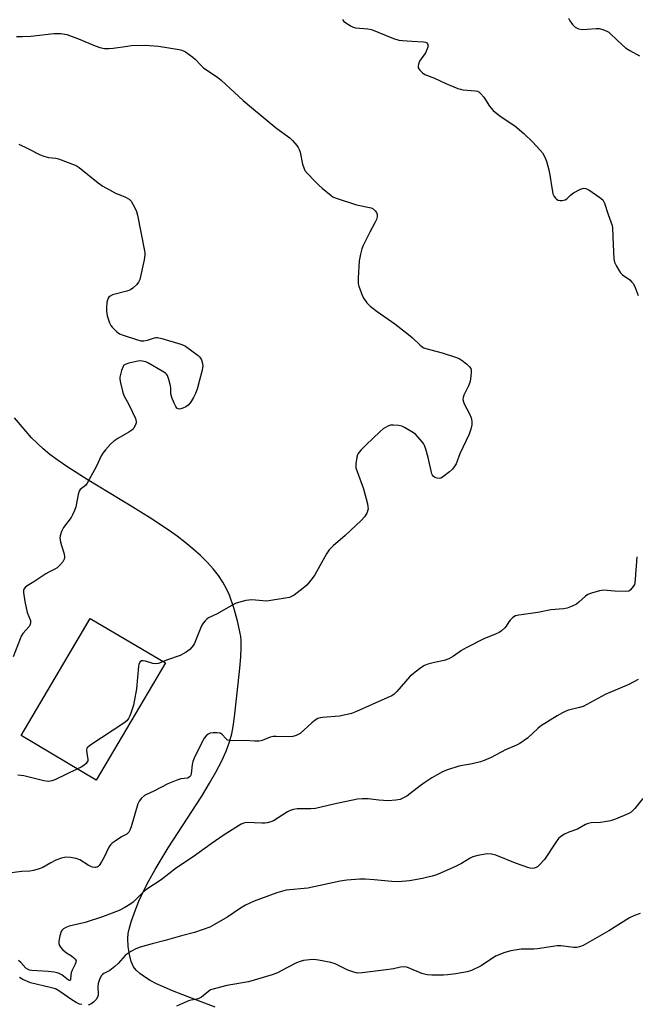
# Model space of a CAD drawing. Units: inches. Extents: x 1333761 to 1339761, y 517446 to 521446.
# Drawn here: x 1337166 to 1337400, y 519029 to 519403 of the extents above; entities that cross this region are included whole.
import ezdxf

# ---------------------------------------------------------------- set-up
doc = ezdxf.new("R2010")
doc.units = ezdxf.units.IN
doc.header["$MEASUREMENT"] = 0
for name, color, linetype in [('BLDG-Footprint', 5, 'Continuous'), ('NTRL-Open Land', 7, 'Continuous'), ('Undefined', 1, 'Continuous')]:
    doc.layers.add(name, color=color, linetype=linetype)

msp = doc.modelspace()

# ---------------------------------------------------------------- linework, layer by layer
at = {"layer": 'BLDG-Footprint', "elevation": 410.34}
msp.add_lwpolyline([(1337221.45, 519158.57), (1337195.18, 519114.03), (1337166.54, 519130.92), (1337192.81, 519175.46)], close=True, dxfattribs=at)
at = {"layer": 'NTRL-Open Land'}
msp.add_lwpolyline([(1337240.4, 519027.7), (1337228.09, 519032.33), (1337224.14, 519033.88), (1337220.98, 519035.22), (1337218.11, 519036.57), (1337215.69, 519037.85), (1337213.46, 519039.21), (1337211.78, 519040.43), (1337210.4, 519041.69), (1337209.39, 519042.98), (1337208.92, 519043.89), (1337208.49, 519045.01), (1337207.8, 519047.63), (1337207.3, 519050.78), (1337207.13, 519053.78), (1337207.34, 519055.69), (1337207.84, 519057.87), (1337208.63, 519060.47), (1337210.06, 519064.62), (1337211.37, 519068.03), (1337213.1, 519071.83), (1337215.11, 519075.74), (1337217.53, 519080.05), (1337222.55, 519088.23), (1337235.28, 519107.89), (1337238.28, 519112.81), (1337240.67, 519117.01), (1337242.78, 519121.09), (1337244.55, 519125.01), (1337245.84, 519128.5), (1337246.7, 519131.58), (1337247.23, 519134.4), (1337247.75, 519138.11), (1337249.12, 519150.63), (1337249.77, 519156.53), (1337250.14, 519160.87), (1337250.31, 519164.36), (1337250.28, 519167.08), (1337250.13, 519168.67), (1337249.85, 519170.43), (1337248.92, 519174.6), (1337247.5, 519179.51), (1337245.8, 519184.34), (1337244.77, 519186.7), (1337243.33, 519189.3), (1337241.62, 519191.83), (1337239.68, 519194.32), (1337237.5, 519196.75), (1337234.85, 519199.38), (1337231.96, 519201.96), (1337228.88, 519204.49), (1337225.96, 519206.72), (1337222.91, 519208.9), (1337215.82, 519213.64), (1337208.46, 519218.22), (1337191.68, 519228.31), (1337184.33, 519233), (1337180.65, 519235.54), (1337177.54, 519237.86), (1337174.95, 519239.97), (1337172.63, 519242.09), (1337170.55, 519244.2), (1337168.43, 519246.54), (1337164.1, 519251.77)], dxfattribs=at)
at = {"layer": 'Undefined'}
for points, elevation in [([(1337288.88, 519403.22), (1337289.41, 519402.54), (1337289.81, 519402.17), (1337292.18, 519400.65), (1337292.93, 519400.29), (1337293.75, 519400.06), (1337298.45, 519399.68), (1337299.89, 519399.4), (1337308.31, 519396.04), (1337310.25, 519395.4), (1337311.69, 519395.2), (1337315.21, 519394.94), (1337319.67, 519394.78), (1337320.48, 519394.63), (1337320.91, 519394.39), (1337321.19, 519394.01), (1337321.31, 519393.55), (1337321.28, 519392.78), (1337321.08, 519392.02), (1337320.38, 519390.58), (1337318.22, 519387.34), (1337317.77, 519386.27), (1337317.64, 519385.43), (1337317.7, 519384.9), (1337317.92, 519384.42), (1337318.24, 519383.97), (1337319.25, 519382.95), (1337320.23, 519382.32), (1337323.81, 519380.89), (1337328.14, 519378.93), (1337332.72, 519377.04), (1337333.82, 519376.69), (1337334.65, 519376.54), (1337339.45, 519376.11), (1337340.24, 519375.93), (1337340.72, 519375.7), (1337341.55, 519375), (1337342.66, 519373.75), (1337344.77, 519370.34), (1337345.45, 519369.48), (1337346.22, 519368.68), (1337348.87, 519366.51), (1337354.39, 519362.77), (1337357.88, 519359.87), (1337361.24, 519356.57), (1337363.99, 519353.66), (1337364.9, 519352.57), (1337365.74, 519351.19), (1337366.47, 519349.31), (1337367.56, 519345.62), (1337368.88, 519336.94), (1337369.37, 519335.96), (1337369.89, 519335.31), (1337370.3, 519334.95), (1337370.95, 519334.58), (1337371.68, 519334.41), (1337372.49, 519334.43), (1337373.54, 519334.67), (1337374.23, 519335.05), (1337375.58, 519336.42), (1337376.78, 519337.27), (1337379.38, 519338.72), (1337380.18, 519339.03), (1337380.71, 519339.09), (1337381.5, 519338.97), (1337382.53, 519338.44), (1337386.77, 519335.56), (1337387.9, 519334.63), (1337388.23, 519334.18), (1337388.57, 519333.42), (1337389.95, 519329.03), (1337391.47, 519324.91), (1337391.57, 519324.06), (1337391.69, 519320.56), (1337392.16, 519312.09), (1337392.4, 519310.97), (1337393.12, 519309.4), (1337393.95, 519307.87), (1337394.61, 519306.94), (1337395.43, 519306.2), (1337398.17, 519304.19), (1337399.01, 519303.39), (1337399.53, 519302.7), (1337400.17, 519301.37), (1337401.39, 519298.31)], 408), ([(1337374.89, 519403.74), (1337375.32, 519402.71), (1337376.37, 519401.29), (1337377.43, 519400.29), (1337378.64, 519399.73), (1337380, 519399.48), (1337382.02, 519399.53), (1337385.41, 519399.78), (1337386.52, 519399.76), (1337387.87, 519399.45), (1337389.43, 519398.83), (1337390.15, 519398.37), (1337390.83, 519397.8), (1337395.26, 519393.63), (1337396.57, 519392.5), (1337398.23, 519391.44), (1337401.85, 519389.4)], 406), ([(1337164.8, 519396.8), (1337167.12, 519396.78), (1337170.32, 519396.89), (1337179.04, 519397.9), (1337180.5, 519397.97), (1337181.65, 519397.87), (1337183.92, 519397.49), (1337185.03, 519397.18), (1337189.1, 519395.58), (1337194.11, 519393.44), (1337196.57, 519392.6), (1337198.24, 519392.22), (1337199.91, 519392.2), (1337201.58, 519392.3), (1337207.03, 519393.16), (1337208.48, 519393.33), (1337213.8, 519393.54), (1337218.91, 519393.16), (1337226.69, 519391.86), (1337227.78, 519391.59), (1337229.06, 519390.93), (1337231.94, 519388.86), (1337232.82, 519388.11), (1337234.9, 519385.88), (1337236, 519384.88), (1337241.38, 519381.19), (1337242.75, 519380.14), (1337251.12, 519372.42), (1337254.2, 519369.73), (1337263.9, 519361.81), (1337268.76, 519358.18), (1337269.87, 519357.28), (1337271.51, 519355.31), (1337271.98, 519354.61), (1337272.36, 519353.85), (1337272.69, 519352.75), (1337273.7, 519348.18), (1337274.12, 519346.86), (1337274.57, 519345.87), (1337275.48, 519344.72), (1337278.36, 519341.72), (1337279.82, 519340.25), (1337281.13, 519339.08), (1337284.52, 519336.34), (1337285.23, 519335.85), (1337286.01, 519335.46), (1337294.13, 519332.77), (1337299.79, 519331.6), (1337300.53, 519331.24), (1337301.32, 519330.5), (1337301.77, 519329.83), (1337302.01, 519329.06), (1337302.03, 519328.25), (1337301.79, 519327.19), (1337301.34, 519326.18), (1337299.27, 519322.35), (1337296.72, 519317.35), (1337296.24, 519315.97), (1337295.72, 519313.98), (1337295.16, 519311.41), (1337294.79, 519304.93), (1337294.81, 519302.88), (1337295.07, 519301.79), (1337295.9, 519299.38), (1337296.43, 519298.09), (1337296.96, 519297.1), (1337298.16, 519295.44), (1337299.42, 519294.29), (1337302.1, 519292.16), (1337308.8, 519287.47), (1337314.01, 519283.49), (1337315.5, 519282.24), (1337318.33, 519279.49), (1337319.21, 519278.77), (1337319.79, 519278.44), (1337320.58, 519278.14), (1337326.73, 519276.5), (1337331.81, 519274.8), (1337333.2, 519274.27), (1337334.4, 519273.56), (1337335.98, 519272.29), (1337337.23, 519271.13), (1337337.67, 519270.47), (1337337.79, 519269.95), (1337337.8, 519269.1), (1337337.53, 519266.42), (1337337.32, 519265.25), (1337336.81, 519263.92), (1337334.99, 519260.34), (1337334.75, 519259.53), (1337334.71, 519258.69), (1337334.85, 519257.87), (1337335.16, 519257.08), (1337337.21, 519253.25), (1337337.87, 519251.78), (1337338.12, 519250.48), (1337338.1, 519249.14), (1337337.69, 519247.47), (1337337.03, 519245.56), (1337333.54, 519238.12), (1337332.05, 519234.31), (1337331.38, 519233.08), (1337330.66, 519232.21), (1337329.54, 519231.25), (1337326.96, 519229.23), (1337326.23, 519228.83), (1337325.72, 519228.72), (1337324.94, 519228.79), (1337323.94, 519229.11), (1337323.33, 519229.52), (1337323.05, 519229.94), (1337322.85, 519230.45), (1337321.45, 519236.68), (1337320.57, 519239.86), (1337320.08, 519241.26), (1337319.65, 519242), (1337319.12, 519242.69), (1337316.6, 519245.5), (1337315.21, 519246.5), (1337312.47, 519248.09), (1337311.44, 519248.56), (1337310.3, 519248.81), (1337308.26, 519249.02), (1337307.12, 519248.96), (1337306.08, 519248.56), (1337304.34, 519247.52), (1337303.21, 519246.61), (1337297.72, 519241.34), (1337295.87, 519239.47), (1337294.78, 519238.14), (1337294.53, 519237.64), (1337294.31, 519236.81), (1337293.94, 519234.21), (1337293.91, 519233.34), (1337293.97, 519232.77), (1337294.39, 519231.39), (1337296.84, 519224.78), (1337298.31, 519219.12), (1337298.55, 519217.98), (1337298.59, 519217.14), (1337298.41, 519216.32), (1337298.08, 519215.53), (1337297.18, 519214.08), (1337296, 519212.67), (1337289.93, 519207.01), (1337285.36, 519203.13), (1337283.73, 519201.53), (1337282.77, 519200.07), (1337278.37, 519192.06), (1337277.36, 519190.61), (1337275.24, 519188.14), (1337273.94, 519186.98), (1337270.47, 519184.38), (1337269.51, 519183.77), (1337268.72, 519183.47), (1337267, 519183.14), (1337260.03, 519182.1), (1337258.56, 519182.12), (1337254.42, 519182.51), (1337253.25, 519182.47), (1337252.11, 519182.25), (1337249.3, 519181.52), (1337248.2, 519181.15), (1337247.12, 519180.64), (1337241.12, 519177.28), (1337237.92, 519175.65), (1337237.2, 519175.15), (1337236.57, 519174.56), (1337235.82, 519173.68), (1337235.26, 519172.69), (1337232.36, 519165.66), (1337231.57, 519164.5), (1337230.79, 519163.69), (1337229.38, 519162.7), (1337227.13, 519161.41), (1337222.22, 519159.79), (1337220.57, 519159.09)], 410), ([(1337165.74, 519355.78), (1337169.18, 519354.19), (1337173.85, 519351.81), (1337175.17, 519351.23), (1337177.03, 519350.79), (1337179.73, 519350.46), (1337180.82, 519350.22), (1337187.14, 519347.83), (1337187.9, 519347.42), (1337188.61, 519346.92), (1337195.94, 519341.07), (1337197.61, 519339.87), (1337202.76, 519337.13), (1337203.82, 519336.64), (1337206.3, 519335.72), (1337207.71, 519334.96), (1337208.44, 519334.14), (1337209.69, 519331.85), (1337210.43, 519330.26), (1337210.85, 519328.85), (1337213.52, 519315.31), (1337213.64, 519314.45), (1337213.65, 519313.59), (1337213.37, 519311.86), (1337211.71, 519304.37), (1337211.25, 519303.33), (1337210.54, 519302.46), (1337209.11, 519301.07), (1337208.17, 519300.44), (1337206.81, 519299.97), (1337201.4, 519298.51), (1337200.4, 519298.01), (1337199.98, 519297.68), (1337199.66, 519297.28), (1337199.38, 519296.54), (1337199.25, 519295.71), (1337199.05, 519293.41), (1337199.03, 519292.27), (1337199.36, 519290.61), (1337200.26, 519287.91), (1337200.74, 519286.9), (1337201.26, 519286.24), (1337202.92, 519284.65), (1337204.03, 519283.75), (1337205.34, 519283.14), (1337210.46, 519281.53), (1337212.17, 519281.07), (1337213.3, 519281), (1337214.67, 519281.25), (1337217.35, 519282.2), (1337217.88, 519282.28), (1337218.45, 519282.26), (1337220.16, 519281.87), (1337227.31, 519279.83), (1337228.4, 519279.41), (1337229.17, 519278.97), (1337234, 519275.42), (1337234.61, 519274.79), (1337235.15, 519273.82), (1337235.59, 519272.48), (1337235.66, 519271.38), (1337235.3, 519269.42), (1337234.47, 519266.04), (1337233.54, 519262.65), (1337232.95, 519261), (1337232.19, 519259.46), (1337230.98, 519257.58), (1337230.09, 519256.59), (1337229.19, 519255.96), (1337228.14, 519255.48), (1337227.34, 519255.22), (1337226.82, 519255.12), (1337226.38, 519255.16), (1337225.88, 519255.41), (1337225.4, 519256.02), (1337224.81, 519257.31), (1337223.97, 519259.48), (1337223.58, 519260.85), (1337223.48, 519263.12), (1337223.37, 519263.99), (1337222.81, 519266.28), (1337222.22, 519267.89), (1337221.88, 519268.33), (1337221.45, 519268.7), (1337220.22, 519269.51), (1337215.07, 519272.58), (1337214.02, 519273.02), (1337212.7, 519273.34), (1337211.9, 519273.41), (1337211.02, 519273.32), (1337207.51, 519272.49), (1337206.14, 519272.03), (1337205.71, 519271.73), (1337205.4, 519271.33), (1337204.82, 519269.78), (1337204.18, 519267.29), (1337204.13, 519266.45), (1337204.37, 519265.04), (1337205.28, 519261.37), (1337205.64, 519260.27), (1337207.62, 519256.79), (1337210.1, 519251.5), (1337210.36, 519250.43), (1337210.31, 519249.92), (1337210.08, 519249.15), (1337209.48, 519247.92), (1337209.16, 519247.49), (1337208.74, 519247.1), (1337207.5, 519246.28), (1337203.35, 519243.87), (1337201.84, 519242.91), (1337200.58, 519241.74), (1337198.68, 519239.62), (1337197.69, 519238.38), (1337196.97, 519237.28), (1337195.23, 519233.36), (1337191.76, 519226.92), (1337191.05, 519226.07), (1337189.1, 519224.57), (1337188.62, 519223.92), (1337188.23, 519222.62), (1337187.36, 519217.86), (1337186.9, 519216.49), (1337186.15, 519214.9), (1337185.58, 519213.88), (1337182.72, 519210.1), (1337182, 519208.51), (1337181.46, 519206.87), (1337181.36, 519206.03), (1337181.56, 519204.61), (1337181.91, 519203.19), (1337182.77, 519200.44), (1337183.08, 519199.13), (1337183.11, 519198.59), (1337183.01, 519198.05), (1337182.48, 519197.06), (1337181.36, 519195.68), (1337180.32, 519194.73), (1337179.42, 519194.18), (1337177.16, 519193.13), (1337175.92, 519192.41), (1337171.46, 519189.45), (1337168.86, 519187.92), (1337168.09, 519187.25), (1337167.66, 519186.67), (1337167.5, 519186.21), (1337167.48, 519185.38), (1337168.01, 519181.87), (1337168.91, 519177.7), (1337170.08, 519174.64), (1337170.14, 519174.13), (1337170.09, 519173.64), (1337169.87, 519172.93), (1337169.63, 519172.47), (1337167.23, 519169.7), (1337166.64, 519168.75), (1337166.17, 519167.67), (1337163.54, 519160.9)], 412), ([(1337400.89, 519198.96), (1337400.24, 519190.43), (1337400.06, 519188.98), (1337399.91, 519188.43), (1337399.52, 519187.65), (1337399.01, 519186.93), (1337398.44, 519186.31), (1337397.75, 519185.91), (1337396.39, 519185.74), (1337392.33, 519185.82), (1337388.14, 519186.18), (1337386.69, 519186.03), (1337383.55, 519185.15), (1337382.19, 519184.61), (1337381.28, 519183.95), (1337378.74, 519181.65), (1337377.85, 519180.96), (1337376.26, 519180.15), (1337374.32, 519179.4), (1337372.92, 519179.16), (1337368.07, 519178.8), (1337363.14, 519177.79), (1337355.99, 519176.78), (1337354.64, 519176.42), (1337353.71, 519175.81), (1337352.66, 519174.83), (1337352.1, 519174.17), (1337351.08, 519172.58), (1337350.57, 519171.93), (1337349.37, 519170.75), (1337348.45, 519170.1), (1337347.38, 519169.6), (1337342.66, 519167.69), (1337335.9, 519164.28), (1337334.13, 519163.28), (1337331.09, 519161.07), (1337329.37, 519160.18), (1337327.56, 519159.52), (1337323.9, 519158.75), (1337321.35, 519158.09), (1337320.07, 519157.55), (1337318.64, 519156.73), (1337316.52, 519155.11), (1337314.5, 519153.39), (1337309.55, 519147.66), (1337308.49, 519146.67), (1337307.61, 519146.08), (1337306.13, 519145.36), (1337294.19, 519140.09), (1337292.3, 519139.33), (1337290.58, 519138.92), (1337287.67, 519138.38), (1337281.24, 519137.82), (1337280.42, 519137.68), (1337279.46, 519137.38), (1337278.5, 519136.83), (1337277.13, 519135.74), (1337272.74, 519131.78), (1337272.03, 519131.29), (1337271.28, 519130.98), (1337269.96, 519130.64), (1337268.59, 519130.45), (1337263.59, 519130.59), (1337262.43, 519130.55), (1337261.36, 519130.28), (1337258.3, 519129.04), (1337257.19, 519128.85), (1337255.47, 519128.84), (1337251.86, 519129.03), (1337246.87, 519128.92), (1337245.8, 519129.01), (1337245.14, 519129.25), (1337244.54, 519129.72), (1337242.95, 519131.47), (1337242.3, 519131.85), (1337241.18, 519132), (1337239.68, 519131.98), (1337238.51, 519131.83), (1337237.76, 519131.53), (1337236.93, 519130.9), (1337236.25, 519129.95), (1337235.26, 519128.1), (1337232.43, 519122.35), (1337231.95, 519121.02), (1337231.66, 519119.93), (1337231.25, 519116.38), (1337231.12, 519115.84), (1337230.89, 519115.38), (1337230.56, 519115.07), (1337229.88, 519114.77), (1337227.36, 519114.44), (1337226.23, 519114.14), (1337222.37, 519112.56), (1337217.1, 519109.85), (1337214.22, 519108.56), (1337213.51, 519108.09), (1337212.42, 519107.12), (1337211.46, 519106.05), (1337210.95, 519105.03), (1337208.46, 519096.27), (1337207.97, 519094.92), (1337207.58, 519094.19), (1337207.24, 519093.8), (1337206.8, 519093.47), (1337204.75, 519092.38), (1337202.35, 519090.81), (1337201.2, 519089.98), (1337200.59, 519089.41), (1337199.95, 519088.44), (1337198.13, 519084.72), (1337197.15, 519082.97), (1337196.24, 519081.58), (1337195.89, 519081.19), (1337195.5, 519080.91), (1337195.05, 519080.79), (1337194.56, 519080.78), (1337193.78, 519080.9), (1337193.29, 519081.06), (1337192.12, 519081.66), (1337188.87, 519083.65), (1337187.56, 519084.23), (1337185.33, 519084.6), (1337183.63, 519084.66), (1337181.98, 519084.31), (1337179.81, 519083.6), (1337177.83, 519082.59), (1337174.82, 519080.83), (1337173.46, 519080.3), (1337171.23, 519079.6), (1337169.83, 519079.33), (1337166.83, 519079.22), (1337161.85, 519078.66)], 408), ([(1337220.57, 519159.09), (1337218.84, 519158.36), (1337217.75, 519158.16), (1337216.64, 519158.33), (1337213.84, 519159.21), (1337213.04, 519159.39), (1337212.32, 519159.35), (1337211.83, 519158.96), (1337211.38, 519158.12), (1337211.19, 519157.28), (1337210.51, 519148.76), (1337209.63, 519143.92), (1337209.29, 519142.51), (1337208.23, 519139.14), (1337207.84, 519138.13), (1337207.45, 519137.38), (1337206.74, 519136.51), (1337205.61, 519135.6), (1337193.04, 519127.46), (1337191.91, 519126.58), (1337191.62, 519126.16), (1337191.47, 519125.41), (1337191.55, 519124.29), (1337191.94, 519121.82), (1337191.9, 519121.33), (1337191.75, 519120.92), (1337191.3, 519120.31), (1337190.43, 519119.59), (1337189.46, 519118.95), (1337188.06, 519118.23)], 410), ([(1337401.38, 519152.31), (1337397.87, 519150.38), (1337388.83, 519146.53), (1337380.4, 519142.02), (1337379.02, 519141.57), (1337374.86, 519140.6), (1337373.8, 519140.18), (1337372.52, 519139.54), (1337370.55, 519138.43), (1337364.26, 519134.47), (1337363.13, 519133.57), (1337359.21, 519129.98), (1337356.35, 519127.98), (1337355.09, 519127.29), (1337350.9, 519125.48), (1337345.46, 519122.65), (1337342.8, 519121.45), (1337341.43, 519120.94), (1337338.23, 519120.22), (1337333.14, 519119.24), (1337328.48, 519117.8), (1337326.88, 519117.17), (1337322.9, 519114.85), (1337320.25, 519113.1), (1337318.35, 519111.77), (1337313.28, 519107.89), (1337312.07, 519107.2), (1337310.81, 519106.66), (1337309.14, 519106.33), (1337306.26, 519106.12), (1337302.72, 519106.36), (1337298.68, 519106.83), (1337296.33, 519106.88), (1337294.6, 519106.72), (1337285.5, 519104.87), (1337278.61, 519103.25), (1337276.76, 519103.09), (1337271.67, 519103.02), (1337270.2, 519102.83), (1337268.97, 519102.41), (1337267.96, 519101.92), (1337262.62, 519098.57), (1337261.56, 519098.12), (1337260.18, 519097.72), (1337259.33, 519097.62), (1337258.2, 519097.61), (1337252.36, 519097.82), (1337251.35, 519097.64), (1337250.34, 519097.24), (1337243.78, 519093.19), (1337238.88, 519089.77), (1337232.04, 519084.83), (1337225.71, 519080.67), (1337219.84, 519076.07), (1337214.04, 519072.25), (1337212.62, 519071), (1337209.22, 519067.61), (1337208.28, 519066.92), (1337206, 519065.53), (1337203.89, 519064.45), (1337197.54, 519062), (1337190.98, 519059.89), (1337184.87, 519058.46), (1337183.57, 519058), (1337182.64, 519057.45), (1337182.08, 519056.85), (1337181.79, 519056.39), (1337181.24, 519054.73), (1337180.89, 519052.71), (1337180.95, 519051.91), (1337181.16, 519051.17), (1337181.54, 519050.47), (1337182.5, 519049.42), (1337183.81, 519048.3), (1337185.75, 519047.13), (1337186.63, 519046.48), (1337187.17, 519045.92), (1337187.46, 519045.25), (1337187.42, 519044.77), (1337187.18, 519044.02), (1337186.02, 519041.73), (1337185.6, 519040.68), (1337185.45, 519039.8), (1337185.35, 519038.17), (1337185.18, 519037.74), (1337184.93, 519037.76), (1337184.59, 519037.95), (1337182.01, 519039.92), (1337181.08, 519040.42), (1337180.32, 519040.7), (1337179.18, 519040.93), (1337176.86, 519041.24), (1337170.68, 519041.61), (1337169.82, 519041.74), (1337169.29, 519041.92), (1337168.39, 519042.53), (1337166.44, 519044.65), (1337165.59, 519045.38)], 406), ([(1337188.06, 519118.23), (1337179.42, 519114.08), (1337178.32, 519113.71), (1337176.93, 519113.52), (1337176.08, 519113.54), (1337175.23, 519113.69), (1337167.61, 519115.58), (1337165.31, 519115.85)], 410), ([(1337403.1, 519107.06), (1337400.15, 519103.17), (1337398.76, 519101.85), (1337397.82, 519101.25), (1337392.71, 519099.2), (1337390.79, 519098.56), (1337386.98, 519097.89), (1337383.47, 519097.74), (1337382.36, 519097.52), (1337381.32, 519097.09), (1337378.26, 519095.4), (1337374.92, 519094.26), (1337373.37, 519093.46), (1337371.9, 519092.5), (1337371.04, 519091.74), (1337370.16, 519090.56), (1337365.73, 519083.82), (1337363.72, 519081.61), (1337363.07, 519081.03), (1337362.59, 519080.73), (1337361.85, 519080.51), (1337361.06, 519080.43), (1337360.26, 519080.47), (1337359.7, 519080.59), (1337354.73, 519082.46), (1337347.16, 519085.48), (1337345.52, 519085.88), (1337343.85, 519085.97), (1337340.4, 519085.35), (1337338.43, 519084.83), (1337337.39, 519084.31), (1337334.11, 519082.33), (1337332.09, 519081.23), (1337326.15, 519078.61), (1337324.58, 519077.97), (1337322.99, 519077.46), (1337321.38, 519077.03), (1337319.34, 519076.62), (1337314.36, 519075.73), (1337309.99, 519075.32), (1337307.61, 519075.4), (1337300.88, 519076.13), (1337297.5, 519076.33), (1337295.49, 519076.3), (1337290.52, 519075.92), (1337287.91, 519075.51), (1337275.68, 519072.96), (1337267.39, 519072.12), (1337263.87, 519071.17), (1337255.19, 519067.97), (1337251.89, 519066.48), (1337249.99, 519065.31), (1337245.26, 519061.96), (1337240.18, 519059.05), (1337238.34, 519058.14), (1337232.5, 519056.07), (1337227.64, 519054.82), (1337221.33, 519053.02), (1337216.41, 519051.75), (1337211.84, 519050.42), (1337210.18, 519049.81), (1337208.36, 519048.79), (1337206.86, 519047.84), (1337206.19, 519047.28), (1337203.53, 519044.23), (1337202.23, 519043.06), (1337200.37, 519041.66), (1337198.04, 519040.46), (1337197.58, 519040.14), (1337197.2, 519039.76), (1337196.55, 519038.54), (1337195.91, 519036.66), (1337195.82, 519035.58), (1337195.95, 519032.66), (1337195.89, 519032.17), (1337195.65, 519031.45), (1337195.13, 519030.57), (1337194.14, 519029.56), (1337193.06, 519028.75), (1337192.13, 519028.38)], 404), ([(1337402.16, 519063.24), (1337399.93, 519062.46), (1337398.07, 519061.58), (1337390.21, 519056.74), (1337380.41, 519051.17), (1337379.09, 519050.58), (1337378.03, 519050.39), (1337376.93, 519050.37), (1337371.98, 519050.96), (1337370.52, 519051), (1337363.04, 519049.84), (1337361.61, 519049.75), (1337356.83, 519049.75), (1337352.9, 519049.14), (1337350.66, 519048.44), (1337347.09, 519047), (1337341.61, 519043.41), (1337337.95, 519041.59), (1337336.28, 519041.11), (1337331.97, 519040.34), (1337328.77, 519039.91), (1337327.31, 519039.78), (1337322.86, 519039.81), (1337321.09, 519039.93), (1337320.05, 519040.16), (1337319.02, 519040.51), (1337314.01, 519042.67), (1337313.19, 519042.89), (1337312.08, 519042.99), (1337310.92, 519042.86), (1337308.3, 519042.26), (1337306.55, 519041.98), (1337296.3, 519040.66), (1337294.55, 519040.59), (1337293.15, 519040.92), (1337290.95, 519041.72), (1337286.01, 519044.12), (1337284.36, 519044.67), (1337279.73, 519045.52), (1337277.98, 519045.77), (1337276.27, 519045.7), (1337273.99, 519045.35), (1337272.71, 519045), (1337271.41, 519044.49), (1337267.68, 519042.62), (1337264.12, 519040.69), (1337262.12, 519039.95), (1337253.11, 519037.35), (1337244.86, 519035.84), (1337240.59, 519034.82), (1337239.19, 519034.41), (1337238.66, 519034.19), (1337237.96, 519033.76), (1337235.16, 519031.5), (1337234.25, 519030.94), (1337233.46, 519030.69), (1337231.29, 519030.3), (1337230.22, 519030.01), (1337225.75, 519028.08)], 402), ([(1337189.64, 519028.61), (1337188.83, 519028.86), (1337187.54, 519029.44), (1337185.82, 519030.4), (1337181.29, 519033.66), (1337180.34, 519034.26), (1337179.62, 519034.6), (1337177.62, 519035.17), (1337170.15, 519036.89), (1337167.27, 519038.24), (1337166.01, 519038.95)], 404)]:
    msp.add_lwpolyline(points, dxfattribs=dict(at, elevation=elevation))

doc.saveas('drawing.dxf')
